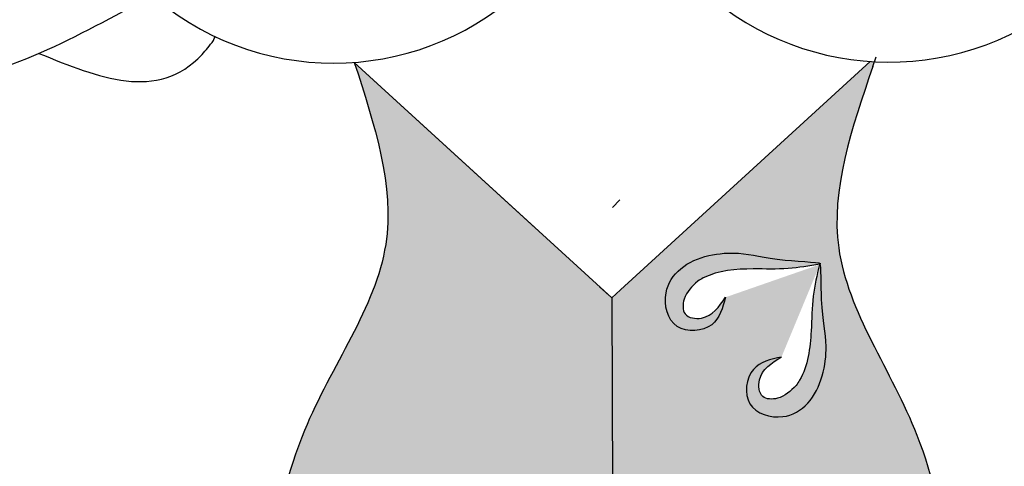
# Model space of a CAD drawing. Units: millimetres. Extents: x 1348 to 1424, y 2289 to 2508.
# Drawn here: x 1371 to 1396, y 2435 to 2446 of the extents above; entities that cross this region are included whole.
import ezdxf

# ---------------------------------------------------------------- set-up
doc = ezdxf.new("R2010")
doc.units = ezdxf.units.MM

msp = doc.modelspace()

# ---------------------------------------------------------------- hatches: boundary and pattern name
h = msp.add_hatch(color=256)
h.set_gradient(color1=(128, 128, 128), color2=(192, 192, 192), tint=1, name='INVCURVED')
edge = h.paths.add_edge_path()
edge.add_spline(control_points=[(1386.433939592722, 2430.433940160407), (1386.434204410149, 2430.433214514953), (1386.434469834172, 2430.432489442549), (1386.434735948902, 2430.431765022654)], knot_values=[10.2055061306511, 10.2055061306511, 10.2055061306511, 10.2055061306511, 10.20782677792731, 10.20782677792731, 10.20782677792731, 10.20782677792731], degree=3, periodic=0)
edge.add_spline(control_points=[(1386.434735948902, 2430.431765022654), (1386.435000817326, 2430.431043995465), (1386.695653143852, 2429.723956692426), (1389.268742236271, 2429.701234994583), (1391.716972441367, 2429.089241124801), (1394.376686803044, 2429.218587137435), (1395.723008519039, 2429.50480713606), (1396.209757190344, 2429.612413911264)], knot_values=[0.2322342434321047, 0.2322342434321047, 0.2322342434321047, 0.2322342434321047, 0.2345440223245276, 2.499389864195664, 6.067075017825612, 8.704855945090513, 10.2055061306511, 10.2055061306511, 10.2055061306511, 10.2055061306511], degree=3, periodic=0)
edge.add_spline(control_points=[(1396.209757190344, 2429.612413911264), (1395.025009188532, 2431.458860085708), (1394.95090780126, 2435.614041035792), (1391.386063662343, 2440.389958290795), (1392.508326698426, 2443.673664173143), (1393.04306380415, 2445.23828790494)], knot_values=[0, 0, 0, 0, 6.609232185556401, 11.74813555725024, 16.4253117865481, 16.4253117865481, 16.4253117865481, 16.4253117865481], degree=3, periodic=0)
edge.add_line((1393.04306380415, 2445.23828790494), (1393.08278408125, 2445.354508170034))
edge.add_arc((1393.452146544491, 2452.373131480434), 7.02833563530777, 266.08375419797767, 266.98752806442985, ccw=False)
edge.add_line((1392.972124053944, 2445.361207335728), (1386.658940534654, 2439.583189142657))
edge.add_line((1386.658940534654, 2439.583189142657), (1386.433939592722, 2439.377261415074))
edge.add_line((1386.433939592722, 2439.377261415074), (1379.917569130672, 2445.341242498069))
edge.add_spline(control_points=[(1379.917569130672, 2445.341242498069), (1380.427696558807, 2443.768422991131), (1381.498310791783, 2440.467516478054), (1377.830468318823, 2435.711125744256), (1377.71695699725, 2431.503496408205), (1376.433939592725, 2429.660774549336)], knot_values=[0, 0, 0, 0, 4.677176229297861, 9.816079600991696, 16.55402299156371, 16.55402299156371, 16.55402299156371, 16.55402299156913], degree=3, periodic=0)
edge.add_spline(control_points=[(1376.433939592722, 2429.660774549331), (1376.995779338223, 2429.535932457391), (1378.412846437649, 2429.221056867817), (1381.152738571548, 2429.088300663526), (1383.600859774607, 2429.700730421887), (1386.172926199816, 2429.723901072347), (1386.433939592722, 2430.429603816848)], knot_values=[0, 0, 0, 0, 1.732884428992688, 4.370665356257589, 7.938350509887537, 10.20319635175863, 10.20319635175863, 10.20319635175863, 10.20319635175867], degree=3, periodic=0)
edge.add_line((1386.433939592722, 2430.429603816848), (1386.433939592722, 2430.433940160407))
edge = h.paths.add_edge_path(flags=16)
edge.add_spline(control_points=[(1378.046610361498, 2431.574624512447), (1377.963958001709, 2431.504829431768), (1378.536307527639, 2432.744218846171), (1378.615411106961, 2433.56632693964), (1379.416913896657, 2434.714553707591), (1380.500806562966, 2434.854426030866), (1381.31575611933, 2434.173432681418), (1380.718503308145, 2433.175283227831), (1380.138575997609, 2433.291281741858), (1379.865583437737, 2433.346719476648)], knot_values=[0.004056513023205532, 0.004056513023205532, 0.004056513023205532, 0.004056513023205532, 0.8731293226736367, 2.064290564190798, 3.578038135875807, 4.292362466921897, 5.188706404645748, 6.062627781619322, 6.8387141268039, 6.8387141268039, 6.8387141268039, 6.8387141268039], degree=3, periodic=0)
edge.add_spline(control_points=[(1379.865583437743, 2433.346719476647), (1380.150917850226, 2433.386733562678), (1380.58860464639, 2433.448112899871), (1380.804124985134, 2434.106749856315), (1380.290910417494, 2434.339135147371), (1379.992185713841, 2434.226236746676), (1379.81087664955, 2434.157713778406)], knot_values=[0, 0, 0, 0, 0.8022252839796297, 1.230568059741302, 1.602087243167017, 2.175773984369939, 2.175773984369939, 2.175773984369939, 2.175773984369939], degree=3, periodic=0)
edge.add_spline(control_points=[(1379.81087664955, 2434.157713778406), (1379.765642902342, 2434.127972383105), (1379.362209944694, 2433.862713371611), (1378.948706356439, 2433.15796787716), (1378.5514531225, 2432.255930660681), (1378.214807646802, 2431.799867351001), (1378.053787494249, 2431.581873370973)], knot_values=[0.002481885364346237, 0.002481885364346237, 0.002481885364346237, 0.002481885364346237, 0.1645606843917462, 1.448038207773719, 2.33116596595585, 3.140106065809056, 3.140106065809056, 3.140106065809056, 3.140106065809056], degree=3, periodic=0)
edge.add_spline(control_points=[(1378.068497978267, 2431.582020582909), (1378.33306501564, 2431.519534144206), (1378.885579013855, 2431.389039308474), (1379.772417092367, 2430.957043030607), (1380.543416153833, 2430.686466097608), (1381.022709435558, 2430.74476227748), (1381.076448801005, 2430.751298567125)], knot_values=[0, 0, 0, 0, 0.8114219852171245, 1.694549743400038, 2.978027266781732, 3.140106065809818, 3.140106065809818, 3.140106065809818, 3.140106065809818], degree=3, periodic=0)
edge.add_spline(control_points=[(1381.076448801005, 2430.751298567125), (1381.259092898419, 2430.816179285786), (1381.560017201831, 2430.92307671825), (1381.801481626396, 2431.432082658891), (1381.211365626737, 2431.795421018766), (1380.837690939194, 2431.559403259986), (1380.594086954874, 2431.405539837266)], knot_values=[0, 0, 0, 0, 0.5736867412026725, 0.9452059246279353, 1.373548700390779, 2.175773984370035, 2.175773984370035, 2.175773984370035, 2.175773984370035], degree=3, periodic=0)
edge.add_spline(control_points=[(1380.59408695487, 2431.40553983726), (1380.766586324616, 2431.624268545073), (1381.134176261962, 2432.087570799249), (1382.23501219258, 2431.711840169647), (1382.053203036768, 2430.665494073809), (1381.135668606238, 2430.071761686542), (1379.781976921398, 2430.430021724678), (1379.205394890631, 2430.991585463779), (1378.060253426326, 2431.531750886799), (1378.046610361499, 2431.574624512446)], knot_values=[0.004056513024274178, 0.004056513024274178, 0.004056513024274178, 0.004056513024274178, 0.7801428582079988, 1.654064235181849, 2.550408172905107, 3.264732503951503, 4.778480075636341, 5.969641317153215, 6.747647769171545, 6.747647769171545, 6.747647769171545, 6.747647769171545], degree=3, periodic=0)
edge = h.paths.add_edge_path(flags=16)
edge.add_spline(control_points=[(1391.707495027034, 2440.236266542785), (1391.806716830384, 2440.279368742342), (1390.442055340808, 2440.316370353737), (1389.670206221464, 2440.610254736744), (1388.285565332051, 2440.401446116487), (1387.679285306181, 2439.492154024182), (1387.92797403343, 2438.459657710216), (1389.087492752981, 2438.552013496054), (1389.240855708069, 2439.123197481097), (1389.312302562982, 2439.392443887029)], knot_values=[0.004056513022089092, 0.004056513022089092, 0.004056513022089092, 0.004056513022089092, 0.873129322675033, 2.064290564192066, 3.578038135876981, 4.292362466922973, 5.188706404646842, 6.062627781620283, 6.838714126805848, 6.838714126805848, 6.838714126805848, 6.838714126805848], degree=3, periodic=0)
edge.add_spline(control_points=[(1391.707495027034, 2440.236266542785), (1391.739863656027, 2440.205016697171), (1391.715837988937, 2438.939097890601), (1391.963262480579, 2438.173211611695), (1391.683683168937, 2436.801108539391), (1390.744480666497, 2436.242282771989), (1389.726104561157, 2436.543621168948), (1389.877833443939, 2437.696873785805), (1390.456134087378, 2437.820727354813), (1390.728691765436, 2437.878265101679)], knot_values=[0.004056513029817133, 0.004056513029817133, 0.004056513029817133, 0.004056513029817133, 0.7820629650525586, 1.973224206569587, 3.486971778254276, 4.201296109300518, 5.097640047023773, 5.971561423997432, 6.747647769175453, 6.747647769175453, 6.747647769175453, 6.747647769175453], degree=3, periodic=0)
edge.add_spline(control_points=[(1391.707495027034, 2440.236266542785), (1391.806716830384, 2440.279368742342), (1390.442055340808, 2440.316370353737), (1389.670206221464, 2440.610254736744), (1388.285565332051, 2440.401446116487), (1387.679285306181, 2439.492154024182), (1387.92797403343, 2438.459657710216), (1389.087492752981, 2438.552013496054), (1389.240855708069, 2439.123197481097), (1389.312302562982, 2439.392443887029)], knot_values=[0.004056513022089092, 0.004056513022089092, 0.004056513022089092, 0.004056513022089092, 0.873129322675033, 2.064290564192066, 3.578038135876981, 4.292362466922973, 5.188706404646842, 6.062627781620283, 6.838714126805848, 6.838714126805848, 6.838714126805848, 6.838714126805848], degree=3, periodic=0)
edge.add_spline(control_points=[(1391.700269998319, 2440.233488868039), (1391.700326896583, 2440.233508525061), (1391.703037108404, 2440.234446818203), (1391.705436444217, 2440.23537228926), (1391.707495027034, 2440.236266542785)], knot_values=[6.838714126805847, 6.838714126805847, 6.838714126805847, 6.838714126805847, 6.839099840276851, 6.857130739664718, 6.857130739664718, 6.857130739664718, 6.857130739664718], degree=3, periodic=0)
edge.add_spline(control_points=[(1391.707495027034, 2440.236266542785), (1391.739863656027, 2440.205016697171), (1391.715837988937, 2438.939097890601), (1391.963262480579, 2438.173211611695), (1391.683683168937, 2436.801108539391), (1390.744480666497, 2436.242282771989), (1389.726104561157, 2436.543621168948), (1389.877833443939, 2437.696873785805), (1390.456134087378, 2437.820727354813), (1390.728691765436, 2437.878265101679)], knot_values=[0.004056513029817133, 0.004056513029817133, 0.004056513029817133, 0.004056513029817133, 0.7820629650525586, 1.973224206569587, 3.486971778254276, 4.201296109300518, 5.097640047023773, 5.971561423997432, 6.747647769175453, 6.747647769175453, 6.747647769175453, 6.747647769175453], degree=3, periodic=0)
edge.add_spline(control_points=[(1390.728691765436, 2437.87826510168), (1390.482714957969, 2437.728224226529), (1390.105400494374, 2437.498070038791), (1390.169175819816, 2436.808008907679), (1390.732472106944, 2436.798553282619), (1390.961792709316, 2437.020802149387), (1391.100977394513, 2437.15569468951)], knot_values=[0, 0, 0, 0, 0.8022252839797273, 1.230568059742277, 1.602087243167882, 2.175773984370533, 2.175773984370533, 2.175773984370533, 2.175773984370533], degree=3, periodic=0)
edge.add_spline(control_points=[(1391.100977394513, 2437.15569468951), (1391.130679547172, 2437.200954214567), (1391.395588559471, 2437.604617080952), (1391.49520244897, 2438.415621706376), (1391.501555363636, 2439.402060860009), (1391.629763652129, 2439.95510991402), (1391.691155195544, 2440.219933159145)], knot_values=[0, 0, 0, 0, 0.162078799027923, 1.445556322409837, 2.328684080592596, 3.140106068390724, 3.140106068390724, 3.140106068390724, 3.140106068390724], degree=3, periodic=0)
edge.add_spline(control_points=[(1391.700269998319, 2440.233488868039), (1391.432645592299, 2440.185766236213), (1390.87374667557, 2440.086103699345), (1389.88828091171, 2440.130373213126), (1389.073233381439, 2440.072503075315), (1388.656509781498, 2439.828654893557), (1388.609785859671, 2439.801314125278)], knot_values=[0, 0, 0, 0, 0.8114219852175522, 1.694549743399891, 2.978027266781644, 3.140106065809048, 3.140106065809048, 3.140106065809048, 3.140106065809048], degree=3, periodic=0)
edge.add_spline(control_points=[(1388.609785859671, 2439.801314125278), (1388.467929455025, 2439.66923409486), (1388.23420692932, 2439.451619117364), (1388.214747442445, 2438.888579647782), (1388.900627308759, 2438.789481384468), (1389.149838287531, 2439.154489661948), (1389.31230256298, 2439.392443887022)], knot_values=[0, 0, 0, 0, 0.5736867412032014, 0.9452059246289148, 1.373548700390802, 2.175773984370164, 2.175773984370164, 2.175773984370164, 2.175773984370164], degree=3, periodic=0)
edge = h.paths.add_edge_path(flags=16)
edge.add_spline(control_points=[(1391.210440349742, 2431.287262607519), (1391.382396310679, 2431.363530366471), (1391.613754173913, 2431.463640864071), (1391.830039357158, 2431.444941822344), (1391.884949960854, 2431.433382156233)], knot_values=[4.08632596310248, 4.08632596310248, 4.08632596310248, 4.08632596310248, 6.11078764469684, 6.81409725667619, 6.81409725667619, 6.81409725667619, 6.81409725667619], degree=3, periodic=0)
edge.add_spline(control_points=[(1391.884949960854, 2431.433382156232), (1391.913892924543, 2431.556681117531), (1391.950744541042, 2431.671729689441), (1392.021137335227, 2431.751787753724)], knot_values=[0.4152524190240303, 0.4152524190240303, 0.4152524190240303, 0.4152524190240303, 1.761116021317514, 1.761116021317514, 1.761116021317514, 1.761116021338652], degree=3, periodic=0)
edge.add_spline(control_points=[(1392.02113733523, 2431.751787753728), (1392.054690933634, 2431.764853913588), (1392.369956776916, 2431.882999734781), (1392.682544275331, 2431.728803480612), (1392.961401481956, 2431.543574357542)], knot_values=[0.9515941044907814, 0.9515941044907814, 0.9515941044907814, 0.9515941044907814, 1.357721556551907, 4.768074382090587, 4.768074382090587, 4.768074382090587, 4.768074382090587], degree=3, periodic=0)
edge.add_spline(control_points=[(1392.961401481958, 2431.54357435755), (1392.964299374276, 2431.568968422024), (1393.011046818797, 2431.878249665285), (1393.211223869241, 2432.153845434557), (1393.395094378163, 2432.406991008639)], knot_values=[0, 0, 0, 0, 0.3014123741555612, 3.700100351780976, 3.700100351780976, 3.700100351780976, 3.700100351780976], degree=3, periodic=0)
edge.add_spline(control_points=[(1393.395094378163, 2432.406991008639), (1393.412406749889, 2432.373771367007), (1393.515852316327, 2432.172991573782), (1393.567879095349, 2431.955710125753), (1393.592512321319, 2431.768413000464)], knot_values=[2.367444486493739, 2.367444486493739, 2.367444486493739, 2.367444486493739, 2.793762874114322, 4.939915626093494, 4.939915626093494, 4.939915626093494, 4.939915626093494], degree=3, periodic=0)
edge.add_spline(control_points=[(1393.592512321319, 2431.768413000464), (1393.605281927677, 2431.819642994056), (1393.689298174412, 2432.079482200312), (1393.938944717453, 2432.238882728449), (1394.141219458934, 2432.368036131609)], knot_values=[0, 0, 0, 0, 0.5997893400232397, 3.160853722240121, 3.160853722240121, 3.160853722240121, 3.160853722240121], degree=3, periodic=0)
edge.add_spline(control_points=[(1394.141219458933, 2432.36803613161), (1394.147465314489, 2432.34761446319), (1394.203705374893, 2432.159137654525), (1394.173388189983, 2431.971289579446), (1394.111646614786, 2431.804046064357)], knot_values=[2.02978346086886, 2.02978346086886, 2.02978346086886, 2.02978346086886, 2.272152088010095, 4.266786953542725, 4.266786953542725, 4.266786953542725, 4.266786953542725], degree=3, periodic=0)
edge.add_spline(control_points=[(1394.111646614786, 2431.804046064357), (1394.276842816965, 2431.87034991889), (1394.458760805756, 2431.928058082307), (1394.640678794548, 2431.985766245724)], knot_values=[0, 0, 0, 0, 1.795875412494543, 1.795875412494543, 1.795875412494543, 1.795875412494543], degree=3, periodic=0)
edge.add_spline(control_points=[(1394.640678794548, 2431.985766245724), (1394.652633929849, 2431.95264783592), (1394.94939262015, 2431.130559614367), (1394.117211926422, 2430.446584928885), (1393.318556224929, 2429.79016465099)], knot_values=[0, 0, 0, 0, 0.08972631234033646, 2.22724898260007, 2.22724898260007, 2.22724898260007, 2.22724898260007], degree=3, periodic=0)
edge.add_spline(control_points=[(1393.318556224929, 2429.790164650991), (1393.317726810652, 2429.788583790922), (1393.316907685402, 2429.78700258694), (1393.316098959028, 2429.785421032872)], knot_values=[7.95913896474891, 7.95913896474891, 7.95913896474891, 7.95913896474891, 7.981270215289223, 7.981270215289223, 7.981270215289223, 7.981270215289223], degree=3, periodic=0)
edge.add_spline(control_points=[(1393.316098959028, 2429.785421032871), (1393.05140816798, 2429.674382733567), (1392.190331603678, 2429.313159447734), (1391.449826447375, 2429.995226042748), (1390.936949011676, 2430.467628649605)], knot_values=[0, 0, 0, 0, 0.6994730189673325, 2.275484619660667, 2.275484619660667, 2.275484619660667, 2.275484619660667], degree=3, periodic=0)
edge.add_spline(control_points=[(1390.936949011676, 2430.467628649605), (1391.07582733783, 2430.531555520898), (1391.214705663984, 2430.595482392191), (1391.354720565428, 2430.653278454829)], knot_values=[0, 0, 0, 0, 1.709015557001119, 1.709015557001119, 1.709015557001119, 1.709015557001119], degree=3, periodic=0)
edge.add_spline(control_points=[(1391.354720565461, 2430.653278454842), (1391.284380508252, 2430.865515805623), (1391.223592728868, 2431.077362720792), (1391.210440349742, 2431.287262607519)], knot_values=[0.6238356261905612, 0.6238356261905612, 0.6238356261905612, 0.6238356261905612, 3.110950109855857, 3.110950109855857, 3.110950109855857, 3.110950109855857], degree=3, periodic=0)
edge = h.paths.add_edge_path(flags=0)
edge.add_spline(control_points=[(1392.672182686825, 2431.31513894493), (1392.828696140475, 2431.19852686774), (1392.985209594124, 2431.081914790549), (1393.108346953805, 2430.938462104647)], knot_values=[0, 0, 0, 0, 2.174593776390467, 2.174593776390467, 2.174593776390467, 2.174593776390467], degree=3, periodic=0)
edge.add_arc((1393.252710477238, 2430.659805005822), 0.31383212967597, 98.27805061156221, 117.3872604328457, ccw=False)
edge.add_spline(control_points=[(1393.207525832965, 2430.970367324108), (1393.215981256174, 2431.037982581237), (1393.228674277233, 2431.139484524017), (1393.045981447126, 2431.143861304923), (1393.110779307096, 2431.181444427667), (1393.16132508844, 2431.15975349342), (1393.233387744791, 2431.125397185519), (1393.250890628199, 2431.030480552962), (1393.219774638115, 2430.987346886061), (1393.207525832965, 2430.970367324108)], knot_values=[0, 0, 0, 0, 0.143781409313198, 0.2158402260154797, 0.2422254742562051, 0.2844356502426091, 0.3556928310758338, 0.4370909341423589, 0.4899355692947643, 0.4899355692947643, 0.4899355692947643, 0.4899355692947643], degree=3, periodic=0)
edge.add_spline(control_points=[(1393.282857570246, 2430.972185796525), (1393.277107950111, 2430.990880224869), (1393.267543776884, 2431.022773899535), (1393.271324835916, 2431.081991707943), (1393.310800845793, 2431.094804906474), (1393.338921141849, 2431.148722764401), (1393.230376173898, 2431.073768601146), (1393.258056872309, 2431.01402034797), (1393.277209665225, 2430.97267941418)], knot_values=[0, 0, 0, 0, 0.2233806221614412, 0.393932812514316, 0.588447998957444, 0.6820135781923299, 0.8971520189626319, 1.380330685507201, 1.380330685507201, 1.380330685507201, 1.380330685507201], degree=3, periodic=0)
edge.add_arc((1393.29372568826, 2430.87693125844), 0.07619053895034124, -202.77201599520527, 95.27827484256989, ccw=False)
edge.add_arc((1393.220038570032, 2430.903544618061), 0.004481240872284137, -180, 39.94773431311711, ccw=False)
edge.add_arc((1393.08727943369, 2430.970562780597), 0.1447295843151309, 0.9460161910085958, 332.41540171508143, ccw=False)
edge.add_arc((1393.252710477238, 2430.659805005822), 0.31383212967597, 93.78578464512954, 107.7547151699373)
edge.add_spline(control_points=[(1393.157009667913, 2430.95868953321), (1393.157020571683, 2430.95865535711), (1393.157031526832, 2430.958621204123), (1393.157042481982, 2430.958587051136)], knot_values=[1.418516704435489, 1.418516704435489, 1.418516704435489, 1.418516704435489, 1.418925867352732, 1.418925867352732, 1.418925867352732, 1.418925867352732], degree=3, periodic=0)
edge.add_arc((1393.143020927859, 2430.93554321347), 0.009826230708116867, -136.392255412253, 17.777071527579892, ccw=False)
edge = h.paths.add_edge_path(flags=0)
edge.add_spline(control_points=[(1391.669399470797, 2430.734354864496), (1391.949879040018, 2430.683410363263), (1392.230358609239, 2430.63246586203), (1392.454101541534, 2430.498940264169)], knot_values=[0, 0, 0, 0, 3.115107530140524, 3.115107530140524, 3.115107530140524, 3.115107530288726], degree=3, periodic=0)
edge.add_spline(control_points=[(1392.672182686825, 2431.31513894493), (1392.470231564721, 2431.108108959907), (1392.185976908429, 2430.816705591498), (1392.37678020659, 2430.568603549189), (1392.454101541448, 2430.498940264255)], knot_values=[0, 0, 0, 0, 2.670027762402619, 3.758175819897403, 3.758175819897403, 3.758175819897403, 3.758175819897403], degree=3, periodic=0)
edge.add_spline(control_points=[(1392.454101541448, 2430.498940264255), (1392.655220558222, 2430.31774045185), (1393.005696395566, 2430.151239390342), (1393.193160593452, 2429.973786850818)], knot_values=[3.758175819897403, 3.758175819897403, 3.758175819897403, 3.758175819897403, 6.58853651958508, 6.58853651958508, 6.58853651958508, 6.58853651958508], degree=3, periodic=0)
edge.add_spline(control_points=[(1393.193160593451, 2429.973786850818), (1392.666392726913, 2430.126972877329), (1391.499800262524, 2429.701525551167), (1391.633554898617, 2430.51606773186), (1391.669399470797, 2430.734354864496)], knot_values=[0, 0, 0, 0, 5.878460861928016, 8.030547238456105, 8.030547238456105, 8.030547238456105, 8.030547238456105], degree=3, periodic=0)
edge = h.paths.add_edge_path(flags=0)
edge.add_spline(control_points=[(1393.157009667913, 2430.95868953321), (1393.154452586467, 2430.992884065524), (1393.149777566018, 2431.055400704567), (1393.062925943366, 2431.069109883018), (1393.036528184595, 2431.024102964217), (1393.086745902575, 2431.057869971419), (1393.120650973491, 2431.035951979854), (1393.136481213741, 2430.996892469904), (1393.149685190326, 2430.972320201708), (1393.157009667913, 2430.95868953321)], knot_values=[0, 0, 0, 0, 0.07960847686848523, 0.1455453277582845, 0.1542979339732349, 0.1872335835006403, 0.2207976016138367, 0.252848880949632, 0.2927772621318895, 0.2927772621318895, 0.2927772621318895, 0.2927772621318895], degree=3, periodic=0)
edge = h.paths.add_edge_path(flags=0)
edge.add_arc((1393.16718375819, 2430.925741260102), 0.03622827944380889, 25.688448442155675, 310.99612303881054, ccw=False)
edge.add_arc((1393.207258736454, 2430.941445400742), 0.007427341317359115, 0, 180, ccw=False)
edge.add_arc((1393.345582911434, 2430.942159232103), 0.1308987800487494, -134.203423264015, 180.3124530798723, ccw=False)
edge.add_arc((1393.256098184424, 2430.847110722475), 0.002152145363903358, -180, 145.7499919437163, ccw=False)
edge.add_arc((1393.256098184424, 2430.847110722475), 0.002152145363903358, -6.089202435050993, 180, ccw=False)
edge.add_spline(control_points=[(1393.266078133912, 2430.696094241616), (1393.292015851295, 2431.181922896209), (1393.556406996412, 2431.392420073939), (1393.820798141529, 2431.602917251669)], knot_values=[0, 3.284483796051063e-12, 3.284483796051063e-12, 3.284483796051063e-12, 4.042050462204092, 4.042050462204092, 4.042050462204092, 4.042050462204092], degree=3, periodic=0)
edge.add_arc((1393.349059924061, 2430.837978299744), 0.1162116366012474, 180.6459245414611, 211.7221185197804, ccw=False)
edge.add_arc((1393.183724024709, 2430.84208961031), 0.0494298524681272, 84.93105388327649, 353.7032127448311, ccw=False)
edge.add_arc((1393.180773012068, 2430.898397822321), 0.01017678579571898, 0, 315.9821105288954, ccw=False)
h = msp.add_hatch(color=256)
h.set_gradient(color1=(248, 215, 49), color2=(242, 103, 34), tint=1, name='INVCURVED')
edge = h.paths.add_edge_path()
edge.add_spline(control_points=[(1390.728691765436, 2437.878265101679), (1390.456134087378, 2437.820727354813), (1389.877833443939, 2437.696873785805), (1389.726104561157, 2436.543621168948), (1390.744480666497, 2436.242282771989), (1391.683683168937, 2436.801108539391), (1391.963262480579, 2438.173211611695), (1391.715837988937, 2438.939097890601), (1391.739863656027, 2440.205016697171), (1391.707495027034, 2440.236266542785)], knot_values=[0.004056513029817221, 0.004056513029817221, 0.004056513029817221, 0.004056513029817221, 0.7801428582078376, 1.654064235181497, 2.550408172904751, 3.264732503950994, 4.778480075635683, 5.969641317152711, 6.747647769175453, 6.747647769175453, 6.747647769175453, 6.747647769175453], degree=3, periodic=0)
edge.add_spline(control_points=[(1391.707495027034, 2440.236266542785), (1391.705436444217, 2440.23537228926), (1391.703037108404, 2440.234446818203), (1391.700326896583, 2440.233508525061), (1391.700269998319, 2440.233488868039)], knot_values=[6.838714126805848, 6.838714126805848, 6.838714126805848, 6.838714126805848, 6.856745026193715, 6.857130739664719, 6.857130739664719, 6.857130739664719, 6.857130739664719], degree=3, periodic=0)
edge.add_spline(control_points=[(1391.697814260939, 2440.233050963168), (1391.695745895558, 2440.230132995771), (1391.693530551606, 2440.225801468613), (1391.691177745131, 2440.219988971424), (1391.69115519456, 2440.219933156708)], knot_values=[6.816864956869068, 6.816864956869068, 6.816864956869068, 6.816864956869068, 6.856745026193174, 6.857130739661227, 6.857130739661227, 6.857130739661227, 6.857130739661227], degree=3, periodic=0)
edge.add_spline(control_points=[(1391.691155195544, 2440.219933159145), (1391.629763652129, 2439.95510991402), (1391.501555363636, 2439.402060860008), (1391.49520244897, 2438.415621706376), (1391.395588559471, 2437.604617080951), (1391.130679547172, 2437.200954214567), (1391.100977394513, 2437.15569468951)], knot_values=[0, 0, 0, 0, 0.8114219877981286, 1.694549745980887, 2.978027269362801, 3.140106068390724, 3.140106068390724, 3.140106068390724, 3.140106068390724], degree=3, periodic=0)
edge.add_spline(control_points=[(1391.100977394513, 2437.15569468951), (1390.961792709316, 2437.020802149387), (1390.732472106944, 2436.798553282619), (1390.169175819816, 2436.808008907679), (1390.105400494375, 2437.498070038792), (1390.482714957969, 2437.728224226529), (1390.728691765436, 2437.87826510168)], knot_values=[0, 0, 0, 0, 0.5736867412026512, 0.9452059246282563, 1.373548700390806, 2.175773984370533, 2.175773984370533, 2.175773984370533, 2.175773984370533], degree=3, periodic=0)
edge = h.paths.add_edge_path()
edge.add_spline(control_points=[(1391.700269998319, 2440.233488868039), (1391.700326896583, 2440.233508525061), (1391.830930951899, 2440.278724507276), (1390.445949354623, 2440.314887693695), (1389.670206221464, 2440.610254736744), (1388.285565332051, 2440.401446116487), (1387.679285306181, 2439.492154024182), (1387.92797403343, 2438.459657710216), (1389.087492752981, 2438.552013496054), (1389.240855708069, 2439.123197481097), (1389.312302562982, 2439.392443887029)], knot_values=[0.004056513022089092, 0.004056513022089092, 0.004056513022089092, 0.004056513022089092, 0.004442226493092782, 0.8915459355339035, 2.082707177050937, 3.596454748735852, 4.310779079781843, 5.207123017505713, 6.081044394479154, 6.857130739664719, 6.857130739664719, 6.857130739664719, 6.857130739664719], degree=3, periodic=0)
edge.add_spline(control_points=[(1389.31230256298, 2439.392443887022), (1389.149838287531, 2439.154489661948), (1388.900627308758, 2438.789481384468), (1388.214747442444, 2438.888579647781), (1388.23420692932, 2439.451619117365), (1388.467929455025, 2439.66923409486), (1388.609785859671, 2439.801314125278)], knot_values=[0, 0, 0, 0, 0.8022252839793619, 1.23056805974125, 1.602087243166963, 2.175773984370164, 2.175773984370164, 2.175773984370164, 2.175773984370164], degree=3, periodic=0)
edge.add_spline(control_points=[(1388.609785859671, 2439.801314125278), (1388.656509781498, 2439.828654893557), (1389.073233381438, 2440.072503075314), (1389.88828091171, 2440.130373213127), (1390.873746675569, 2440.086103699345), (1391.432645592299, 2440.185766236212), (1391.700269998319, 2440.233488868039)], knot_values=[0, 0, 0, 0, 0.1620787990274046, 1.445556322409157, 2.328684080591497, 3.140106065809049, 3.140106065809049, 3.140106065809049, 3.140106065809049], degree=3, periodic=0)

# ---------------------------------------------------------------- linework, layer by layer
for p, q in [((1393.04306380415, 2445.23828790494), (1393.125521635929, 2445.479556893182)), ((1379.917569130671, 2445.341242498069), (1384.501994276884, 2441.145436718204)), ((1386.433939592722, 2439.377261415074), (1379.917569130672, 2445.341242498069)), ((1392.972124053944, 2445.361207335728), (1386.658940534654, 2439.583189142657)), ((1386.636764548879, 2441.863786534779), (1386.451858846988, 2441.661754697773)), ((1391.69781416474, 2440.233050827454), (1391.697818187245, 2440.23305884996)), ((1391.707495027034, 2440.236266542785), (1391.707415267229, 2440.236314308155)), ((1386.123714000029, 2439.661189343521), (1386.364769410619, 2439.440568076347)), ((1386.658940534654, 2439.583189142657), (1386.433939592722, 2439.377261415074)), ((1386.433939592722, 2439.377261415074), (1386.464510532516, 2430.515067764155))]:
    msp.add_line(p, q)
for centre, radius, start, end in [((1379.395512806049, 2452.350162457411), 7.028335635307992, 152.4141761725871, 126.4188161471645), ((1379.395512806049, 2452.350162457411), 7.028335635307917, 152.4141761725871, 126.4188161471719), ((1393.452146544491, 2452.373131480434), 7.028335635307993, 53.45231656763891, 27.26333845025338)]:
    msp.add_arc(centre, radius, start, end)
for points in [[(1366.174193746373, 2444.746009187115), (1369.101647176957, 2444.743742601145), (1374.744791252041, 2447.007353690028)], [(1376.350399518486, 2445.894229628152), (1376.397204751585, 2445.993461220678)], [(1391.700269998319, 2440.233488868039), (1390.896972964047, 2440.118948426167), (1390.013889283661, 2440.110125121396), (1388.751079319423, 2439.880722533683), (1388.609785859671, 2439.801314125278)], [(1391.691155195544, 2440.219933159145), (1391.535548564596, 2439.423571294985), (1391.481425977053, 2438.542103551508), (1391.187530953115, 2437.292727600111), (1391.100977394513, 2437.15569468951)], [(1388.609785859671, 2439.801314125278), (1388.265382497694, 2439.342508282583), (1388.291874246033, 2438.971934820334), (1388.706925224017, 2438.866056497615), (1389.31230256298, 2439.392443887022)], [(1391.100977394513, 2437.15569468951), (1390.625104609218, 2436.835286248224), (1390.256378561307, 2436.880757175696), (1390.171935913409, 2437.300694043289), (1390.728691765436, 2437.87826510168)]]:
    msp.add_spline(points, degree=3)
for points, knots in [([(1371.932572382137, 2445.568418718214), (1373.438161425139, 2444.952171253303), (1375.076623303224, 2444.281538065971), (1376.25689399941, 2445.767716609003), (1376.350399518486, 2445.894229628152)], [0, 0, 0, 0, 4.129969621320867, 4.494452064217809, 4.494452064217809, 4.494452064217809, 4.494452064217809]), ([(1379.917569130672, 2445.341242498069), (1380.427696558807, 2443.768422991131), (1381.498310791783, 2440.467516478054), (1377.830468318823, 2435.711125744256), (1377.71695699725, 2431.503496408205), (1376.433939592725, 2429.660774549336)], [0, 0, 0, 0, 4.677176229297861, 9.816079600991696, 16.55402299156371, 16.55402299156371, 16.55402299156371, 16.55402299156913]), ([(1393.04306380415, 2445.23828790494), (1392.508326698426, 2443.673664173143), (1391.386063662343, 2440.389958290795), (1394.95090780126, 2435.614041035792), (1395.025009188532, 2431.458860085708), (1396.209757190344, 2429.612413911264)], [0, 0, 0, 0, 4.677176229297861, 9.816079600991696, 16.4253117865481, 16.4253117865481, 16.4253117865481, 16.4253117865481]), ([(1389.313422858586, 2439.396665878074), (1389.24160617362, 2439.126009061911), (1389.089339945912, 2438.552160625162), (1387.92797403343, 2438.459657710216), (1387.679285306181, 2439.492154024182), (1388.285565332051, 2440.401446116487), (1389.670206221464, 2440.610254736744), (1390.445949354623, 2440.314887693695), (1391.830930951899, 2440.278724507276), (1391.700326896583, 2440.233508525061), (1391.700269998319, 2440.233488868039)], [0, 0, 0, 0, 0.780142858207654, 1.654064235181095, 2.550408172904964, 3.264732503950956, 4.778480075635871, 5.969641317152904, 6.856745026193715, 6.857130739664719, 6.857130739664719, 6.857130739664719, 6.857130739664719]), ([(1390.728691765436, 2437.878265101679), (1390.456134087378, 2437.820727354813), (1389.877833443939, 2437.696873785805), (1389.726104561157, 2436.543621168948), (1390.744480666497, 2436.242282771989), (1391.683683168937, 2436.801108539391), (1391.963262480579, 2438.173211611695), (1391.715837988937, 2438.939097890601), (1391.739863656027, 2440.205016697171), (1391.707495027034, 2440.236266542785)], [0.004056513029817221, 0.004056513029817221, 0.004056513029817221, 0.004056513029817221, 0.7801428582078376, 1.654064235181497, 2.550408172904751, 3.264732503950994, 4.778480075635683, 5.969641317152711, 6.747647769175453, 6.747647769175453, 6.747647769175453, 6.747647769175453]), ([(1391.697814260939, 2440.233050963168), (1391.695745895558, 2440.230132995771), (1391.693530551606, 2440.225801468613), (1391.691177745131, 2440.219988971424), (1391.69115519456, 2440.219933156708)], [6.816864956869068, 6.816864956869068, 6.816864956869068, 6.816864956869068, 6.856745026193174, 6.857130739661227, 6.857130739661227, 6.857130739661227, 6.857130739661227])]:
    msp.add_open_spline(points, degree=3, knots=knots)

doc.saveas('drawing.dxf')
